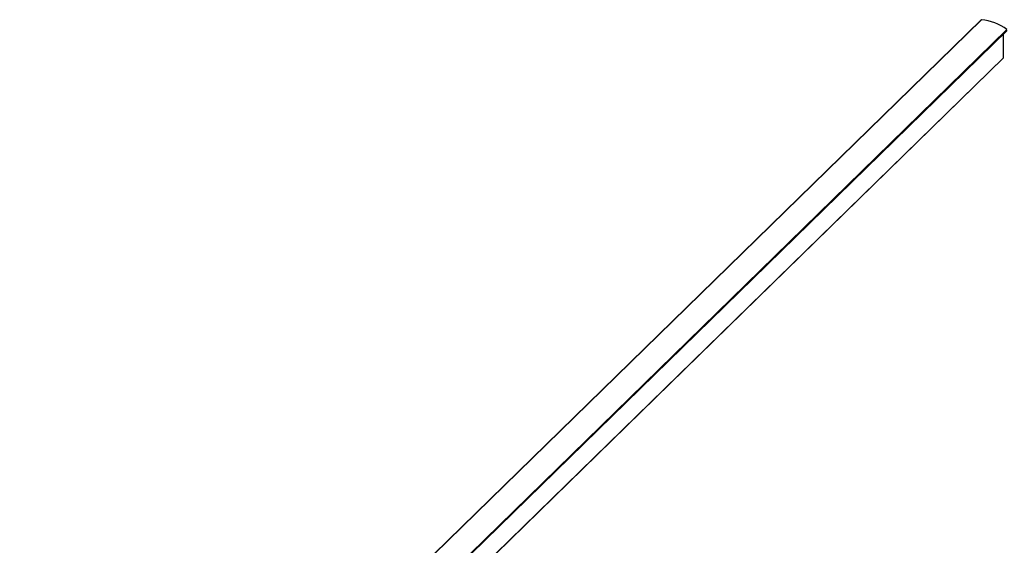
# Model space of a CAD drawing. Units: millimetres. Extents: x 65 to 3796, y 65 to 2665.
# Drawn here: x 3147 to 3579, y 881 to 1112 of the extents above; entities that cross this region are included whole.
import ezdxf

# ---------------------------------------------------------------- set-up
doc = ezdxf.new("R2010")
doc.units = ezdxf.units.MM
doc.header["$LTSCALE"] = 13

msp = doc.modelspace()

# ---------------------------------------------------------------- linework, layer by layer
at = {"color": 7, "linetype": 'Continuous', "lineweight": 25}
for p, q in [((3569, 1112.04), (3102.31, 656.53)), ((3102.41, 656.56), (3569.11, 1112.07)), ((3113.62, 652.2), (3580.31, 1107.71)), ((3113.71, 651.78), (3580.41, 1107.29)), ((3578.87, 1095.35), (3578.87, 1105.79)), ((3112.14, 639.75), (3578.84, 1095.26)), ((3112.18, 639.84), (3578.87, 1095.35))]:
    msp.add_line(p, q, dxfattribs=at)
for centre, radius, start, end in [((3569.09, 1111.94), 0.131, 83.043, 133.1224), ((3566.87, 1089.76), 22.42, 53.1747, 84.2749), ((3578.74, 1095.35), 0.129, 315.3545, 1.9113)]:
    msp.add_arc(centre, radius, start, end, dxfattribs=at)

doc.saveas('drawing.dxf')
